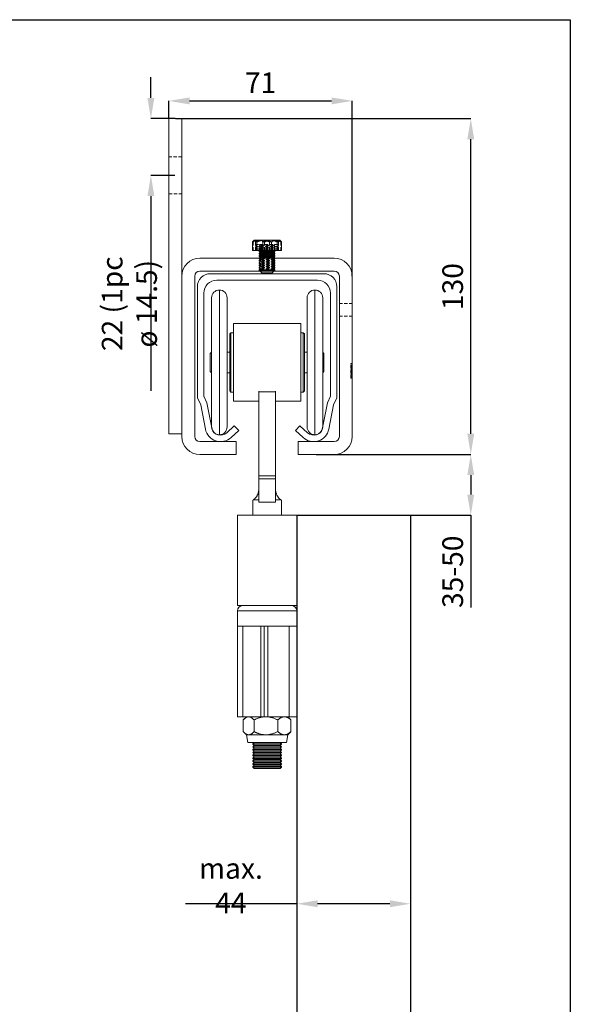
# Model space of a CAD drawing. Units: millimetres. Extents: x 29 to 970, y 30 to 686.
# Drawn here: x 740 to 953, y 302 to 683 of the extents above; entities that cross this region are included whole.
import ezdxf

# ---------------------------------------------------------------- set-up
doc = ezdxf.new("R2010")
doc.units = ezdxf.units.MM
doc.header["$PDSIZE"] = -1
doc.linetypes.add('HIDDEN', pattern=[1.905, 1.27, -0.635])
for name, color, linetype in [('Dimensions', 7, 'Continuous'), ('Door', 7, 'Continuous'), ('Plot', 7, 'Continuous')]:
    doc.layers.add(name, color=color, linetype=linetype)
doc.layers.add('Helaform', color=7, linetype='Continuous', lineweight=15)
doc.styles.add('SLDTEXTSTYLE0', font='TXT', dxfattribs={"width": 0.605})
doc.dimstyles.new('SLDDIMSTYLE0', dxfattribs={"dimtxt": 8, "dimasz": 8, "dimexe": 0, "dimexo": 0.0625, "dimgap": 3, "dimtad": 1, "dimrnd": 0.5, "dimzin": 12, "dimdsep": 46, "dimtxsty": 'SLDTEXTSTYLE0', "dimcen": 0.09, "dimadec": 0, "dimazin": 3, "dimtfac": 1, "dimtofl": 0, "dimtmove": 0, "dimatfit": 3, "dimfxl": 1, "dimfrac": 2, "dimtolj": 1, "dimtzin": 12, "dimarcsym": 0})

# ---------------------------------------------------------------- blocks, each defined once
blk = doc.blocks.new('*D5')
at = {"layer": 'Defpoints', "color": 0, "transparency": 16777216}
for p in [(868.9, 652.02), (797.9, 645.16), (868.9, 584.16)]:
    blk.add_point(p, dxfattribs=at)
at = {"layer": 'Dimensions', "color": 0, "lineweight": -2, "transparency": 16777216}
for p, q in [((797.9, 645.22), (797.9, 652.02)), ((805.9, 652.02), (860.9, 652.02)), ((868.9, 584.22), (868.9, 652.02))]:
    blk.add_line(p, q, dxfattribs=at)
at = {"layer": 'Dimensions', "color": 0, "transparency": 16777216}
for points in [[(805.9, 653.35), (805.9, 650.68), (797.9, 652.02)], [(860.9, 653.35), (860.9, 650.68), (868.9, 652.02)]]:
    blk.add_solid(points, dxfattribs=at)
at = {"layer": 'Dimensions', "color": 0, "transparency": 16777216, "insert": (833.4, 659.02), "char_height": 8, "attachment_point": 5, "style": 'SLDTEXTSTYLE0'}
blk.add_mtext('\\A1;71', dxfattribs=at)
blk = doc.blocks.new('*D6')
at = {"layer": 'Defpoints', "color": 0, "transparency": 16777216}
for p in [(800.4, 645.16), (914.77, 645.16), (854.9, 515.16)]:
    blk.add_point(p, dxfattribs=at)
at = {"layer": 'Dimensions', "color": 0, "lineweight": -2, "transparency": 16777216}
for p, q in [((800.46, 645.16), (914.77, 645.16)), ((914.77, 523.16), (914.77, 637.16)), ((854.96, 515.16), (914.77, 515.16))]:
    blk.add_line(p, q, dxfattribs=at)
at = {"layer": 'Dimensions', "color": 0, "transparency": 16777216}
for points in [[(913.44, 637.16), (916.1, 637.16), (914.77, 645.16)], [(913.44, 523.16), (916.1, 523.16), (914.77, 515.16)]]:
    blk.add_solid(points, dxfattribs=at)
at = {"layer": 'Dimensions', "color": 0, "transparency": 16777216, "insert": (907.77, 580.16), "char_height": 8, "attachment_point": 5, "rotation": 90, "style": 'SLDTEXTSTYLE0'}
blk.add_mtext('\\A1;130', dxfattribs=at)
blk = doc.blocks.new('*D16')
at = {"layer": 'Defpoints', "color": 0, "transparency": 16777216}
for p in [(854.9, 515.16), (869.44, 491.65), (914.77, 491.65)]:
    blk.add_point(p, dxfattribs=at)
at = {"layer": 'Dimensions', "color": 0, "lineweight": -2, "transparency": 16777216}
for p, q in [((854.96, 515.16), (914.77, 515.16)), ((914.77, 507.16), (914.77, 499.65)), ((869.5, 491.65), (914.77, 491.65)), ((914.77, 491.65), (914.77, 455.87))]:
    blk.add_line(p, q, dxfattribs=at)
at = {"layer": 'Dimensions', "color": 0, "transparency": 16777216}
for points in [[(913.44, 507.16), (916.1, 507.16), (914.77, 515.16)], [(913.44, 499.65), (916.1, 499.65), (914.77, 491.65)]]:
    blk.add_solid(points, dxfattribs=at)
at = {"layer": 'Dimensions', "color": 0, "transparency": 16777216, "insert": (907.77, 469.76), "char_height": 8, "attachment_point": 5, "rotation": 90, "style": 'SLDTEXTSTYLE0'}
blk.add_mtext('\\A1;35-50', dxfattribs=at)
blk = doc.blocks.new('*D17')
at = {"layer": 'Defpoints', "color": 0, "transparency": 16777216}
for p in [(847.44, 341.65), (891.44, 341.65), (891.44, 341.27)]:
    blk.add_point(p, dxfattribs=at)
at = {"layer": 'Dimensions', "color": 0, "lineweight": -2, "transparency": 16777216}
for p, q in [((847.44, 341.27), (804.4, 341.27)), ((847.44, 341.58), (847.44, 341.27)), ((883.44, 341.27), (855.44, 341.27)), ((891.44, 341.58), (891.44, 341.27))]:
    blk.add_line(p, q, dxfattribs=at)
at = {"layer": 'Dimensions', "color": 0, "transparency": 16777216}
for points in [[(855.44, 342.6), (855.44, 339.93), (847.44, 341.27)], [(883.44, 342.6), (883.44, 339.93), (891.44, 341.27)]]:
    blk.add_solid(points, dxfattribs=at)
at = {"layer": 'Dimensions', "color": 0, "transparency": 16777216, "insert": (821.92, 348.27), "char_height": 8, "attachment_point": 5, "style": 'SLDTEXTSTYLE0'}
blk.add_mtext('\\A1;max. 44', dxfattribs=at)
blk = doc.blocks.new('50022 Track (end)')
at = {"layer": 'Helaform', "color": 7, "linetype": 'Continuous', "lineweight": 15}
for p, q in [((22, 0), (-22, 0)), ((-19.5, -2.5), (19.5, -2.5)), ((-27, -5), (-27, -48)), ((-24.5, -47.45), (-24.5, -7.5)), ((24.5, -7.5), (24.5, -47.45)), ((27, -48), (27, -5)), ((-27, -48), (-25.71, -50.76)), ((-23.32, -49.98), (-24.5, -47.45)), ((24.5, -47.45), (23.32, -49.98)), ((25.71, -50.76), (27, -48)), ((-25.71, -50.76), (-23.89, -60.14)), ((-21.44, -59.67), (-23.32, -49.98)), ((23.32, -49.98), (21.44, -59.67)), ((23.89, -60.14), (25.71, -50.76)), ((-12.7, -58.85), (-15.61, -61.56)), ((-13.91, -63.39), (-11, -60.68)), ((-11, -60.68), (-12.7, -58.85)), ((12.7, -58.85), (11, -60.68)), ((11, -60.68), (13.91, -63.39)), ((15.61, -61.56), (12.7, -58.85))]:
    blk.add_line(p, q, dxfattribs=at)
for centre, radius, start, end in [((-22, -5), 5, 90, 180), ((22, -5), 5, 0, 90), ((-19.5, -7.5), 5, 90, 180), ((19.5, -7.5), 5, 0, 90), ((-18, -59), 6, 191, 313), ((-18, -59), 3.5, 191, 313), ((18, -59), 6, 227, 349), ((18, -59), 3.5, 227, 349)]:
    blk.add_arc(centre, radius, start, end, dxfattribs=at)
blk = doc.blocks.new('50071 Wall bracket (end)')
at = {"layer": 'Helaform', "color": 7, "linetype": 'Continuous', "lineweight": 15}
for p, q in [((-38, 53.6), (-38, -68.4)), ((-33, 53.6), (-38, 53.6)), ((-33, 53.6), (-33, -68.4)), ((-5.62, 2.6), (-5.62, 5.83)), ((-5, 6.6), (-5.23, 6.37)), ((-4.78, 6.6), (-5, 6.6)), ((-1.13, 6.6), (-4.78, 6.6)), ((-3.94, 2.6), (-3.94, 5.83)), ((-1.13, 6.6), (3.65, 6.6)), ((1.68, 2.6), (1.68, 5.83)), ((5, 6.6), (3.65, 6.6)), ((5.23, 6.37), (5, 6.6)), ((5.62, 2.6), (5.62, 5.83)), ((-3.94, 2.6), (-5.62, 2.6)), ((1.68, 2.6), (-3.94, 2.6)), ((-2.78, 2.6), (-3, 2.3)), ((-3, 2.3), (-3, 2.2)), ((3, 2.3), (-3, 2.3)), ((-3, 2.2), (-2.7, 1.8)), ((3, 2.2), (-3, 2.2)), ((-2.7, 1.8), (-3, 1.4)), ((-3, 1.4), (-3, 1.3)), ((3, 1.4), (-3, 1.4)), ((-3, 1.3), (-2.7, 0.9)), ((3, 1.3), (-3, 1.3)), ((-2.7, 0.9), (-3, 0.5)), ((-3, 0.5), (-3, 0.4)), ((3, 0.5), (-3, 0.5)), ((-3, 0.4), (-2.7, 0)), ((3, 0.4), (-3, 0.4)), ((-2.7, 0), (-3, -0.4)), ((2.7, 1.8), (-2.7, 1.8)), ((2.7, 0.9), (-2.7, 0.9)), ((2.7, 0), (-2.7, 0)), ((1.68, 2.6), (5.62, 2.6)), ((2.7, 1.8), (3, 2.2)), ((3, 1.4), (2.7, 1.8)), ((2.7, 0.9), (3, 1.3)), ((3, 0.5), (2.7, 0.9)), ((2.7, 0), (3, 0.4)), ((3, -0.4), (2.7, 0)), ((3, 2.3), (2.78, 2.6)), ((3, 2.2), (3, 2.3)), ((3, 1.3), (3, 1.4)), ((3, 0.4), (3, 0.5)), ((26, -0.4), (-26, -0.4)), ((-33, -7.4), (-33, -69.4)), ((-28, -69.4), (-28, -7.4)), ((-26, -5.4), (26, -5.4)), ((-3, -4.9), (-3, -5.1)), ((3, -4.9), (-3, -4.9)), ((-3, -5.1), (-2, -6.1)), ((-3, -5.1), (3, -5.1)), ((2, -6.1), (-2, -6.1)), ((2, -6.1), (3, -5.1)), ((3, -5.1), (3, -4.9)), ((28, -7.4), (28, -69.4)), ((33, -69.4), (33, -7.4)), ((-33, -68.4), (-38, -68.4)), ((-12, -71.4), (-26, -71.4)), ((12, -71.4), (12, -76.4)), ((26, -71.4), (12, -71.4)), ((-26, -76.4), (-12, -76.4)), ((12, -76.4), (26, -76.4))]:
    blk.add_line(p, q, dxfattribs=at)
at = {"layer": 'Helaform', "color": 7, "linetype": 'HIDDEN', "lineweight": 0}
for p, q in [((-33, 38.75), (-38, 38.75)), ((-38, 24.45), (-33, 24.45)), ((-5.4, 2.6), (-5.4, 5.83)), ((-4.46, 2.6), (-4.46, 5.83)), ((4.3, 4.9), (-4.3, 4.9)), ((-4.3, 4.9), (-4.3, 4.1)), ((4.3, 4.1), (-4.3, 4.1)), ((4.3, 4), (-4.3, 4)), ((-4.3, 4), (-4.3, 3.2)), ((-3, 4.9), (-2.7, 4.5)), ((-2.7, 4.5), (-3, 4.1)), ((-3, 4), (-2.7, 3.6)), ((2.7, 4.5), (-2.7, 4.5)), ((-1.68, 2.6), (-1.68, 5.83)), ((-0.94, 2.6), (-0.94, 5.83)), ((0.94, 2.6), (0.94, 5.83)), ((2.7, 4.5), (3, 4.9)), ((3, 4.1), (2.7, 4.5)), ((2.7, 3.6), (3, 4)), ((3.94, 2.6), (3.94, 5.83)), ((4.3, 4.1), (4.3, 4.9)), ((4.3, 3.2), (4.3, 4)), ((4.46, 2.6), (4.46, 5.83)), ((5.4, 2.6), (5.4, 5.83)), ((4.3, 3.2), (-4.3, 3.2)), ((4.3, 3.1), (-4.3, 3.1)), ((-4.3, 3.1), (-4.3, 2.6)), ((-2.7, 3.6), (-3, 3.2)), ((-3, 3.1), (-2.7, 2.7)), ((-2.7, 2.7), (-2.78, 2.6)), ((2.7, 3.6), (-2.7, 3.6)), ((2.7, 2.7), (-2.7, 2.7)), ((3, 3.2), (2.7, 3.6)), ((2.7, 2.7), (3, 3.1)), ((2.78, 2.6), (2.7, 2.7)), ((4.3, 2.6), (4.3, 3.1)), ((-3, -0.4), (-3, -0.5)), ((3, -0.5), (-3, -0.5)), ((-3, -0.5), (-2.7, -0.9)), ((-2.7, -0.9), (-3, -1.3)), ((3, -1.3), (-3, -1.3)), ((-3, -1.3), (-3, -1.4)), ((3, -1.4), (-3, -1.4)), ((-3, -1.4), (-2.7, -1.8)), ((-2.7, -1.8), (-3, -2.2)), ((3, -2.2), (-3, -2.2)), ((-3, -2.2), (-3, -2.3)), ((3, -2.3), (-3, -2.3)), ((-3, -2.3), (-2.7, -2.7)), ((-2.7, -2.7), (-3, -3.1)), ((3, -3.1), (-3, -3.1)), ((-3, -3.1), (-3, -3.2)), ((3, -3.2), (-3, -3.2)), ((-3, -3.2), (-2.7, -3.6)), ((-2.7, -3.6), (-3, -4)), ((2.7, -0.9), (-2.7, -0.9)), ((2.7, -1.8), (-2.7, -1.8)), ((2.7, -2.7), (-2.7, -2.7)), ((2.7, -3.6), (-2.7, -3.6)), ((-2.5, -0.4), (-2.5, -5.4)), ((2.5, -5.4), (2.5, -0.4)), ((2.7, -0.9), (3, -0.5)), ((3, -1.3), (2.7, -0.9)), ((2.7, -1.8), (3, -1.4)), ((3, -2.2), (2.7, -1.8)), ((2.7, -2.7), (3, -2.3)), ((3, -3.1), (2.7, -2.7)), ((2.7, -3.6), (3, -3.2)), ((3, -4), (2.7, -3.6)), ((3, -0.5), (3, -0.4)), ((3, -1.4), (3, -1.3)), ((3, -2.3), (3, -2.2)), ((3, -3.2), (3, -3.1)), ((3, -4), (-3, -4)), ((-3, -4), (-3, -4.1)), ((3, -4.1), (-3, -4.1)), ((-3, -4.1), (-2.7, -4.5)), ((-2.7, -4.5), (-3, -4.9)), ((3, -4.9), (-3, -4.9)), ((-3, -4.9), (-3, -5)), ((3, -5), (-3, -5)), ((2.7, -4.5), (-2.7, -4.5)), ((2.7, -4.5), (3, -4.1)), ((3, -4.9), (2.7, -4.5)), ((3, -4.1), (3, -4)), ((3, -5), (3, -4.9)), ((33, -17.9), (28, -17.9)), ((28, -22.9), (33, -22.9)), ((32.5, -41.23), (33, -41.23)), ((32.5, -46.8), (32.5, -41.3)), ((32.5, -41.3), (33, -41.3)), ((32.5, -41.34), (33, -41.34)), ((32.5, -41.87), (33, -41.87)), ((32.5, -41.93), (33, -41.93)), ((32.5, -42.24), (33, -42.24)), ((32.5, -42.42), (33, -42.42)), ((32.5, -42.71), (33, -42.71)), ((32.5, -42.78), (33, -42.78)), ((32.5, -43.07), (33, -43.07)), ((32.5, -43.21), (33, -43.21)), ((32.5, -43.28), (33, -43.28)), ((32.5, -43.34), (33, -43.34)), ((32.5, -43.41), (33, -43.41)), ((32.5, -43.42), (33, -43.42)), ((32.5, -43.44), (33, -43.44)), ((32.5, -43.45), (33, -43.45)), ((32.5, -43.47), (33, -43.47)), ((32.5, -43.5), (33, -43.5)), ((32.5, -43.64), (33, -43.64)), ((32.5, -43.65), (33, -43.65)), ((32.5, -43.66), (33, -43.66)), ((32.5, -43.67), (33, -43.67)), ((32.5, -43.69), (33, -43.69)), ((32.5, -43.75), (33, -43.75)), ((32.5, -43.8), (33, -43.8)), ((32.5, -43.91), (33, -43.91)), ((32.5, -43.98), (33, -43.98)), ((32.5, -44.05), (33, -44.05)), ((32.5, -44.11), (33, -44.11)), ((32.5, -44.27), (33, -44.27)), ((32.5, -44.3), (33, -44.3)), ((32.5, -44.32), (33, -44.32)), ((32.5, -44.33), (33, -44.33)), ((32.5, -44.36), (33, -44.36)), ((32.5, -44.37), (33, -44.37)), ((32.5, -44.38), (33, -44.38)), ((32.5, -44.46), (33, -44.46)), ((32.5, -44.47), (33, -44.47)), ((32.5, -44.49), (33, -44.49)), ((32.5, -44.51), (33, -44.51)), ((32.5, -44.73), (33, -44.73)), ((32.5, -44.88), (33, -44.88)), ((32.5, -44.89), (33, -44.89)), ((32.5, -44.93), (33, -44.93)), ((32.5, -44.97), (33, -44.97)), ((32.5, -45.09), (33, -45.09)), ((32.5, -45.1), (33, -45.1)), ((32.5, -45.19), (33, -45.19)), ((32.5, -45.19), (33, -45.19)), ((32.5, -45.21), (33, -45.21)), ((32.5, -45.22), (33, -45.22)), ((32.5, -45.27), (33, -45.27)), ((32.5, -45.46), (33, -45.46)), ((32.5, -45.49), (33, -45.49)), ((32.5, -45.53), (33, -45.53)), ((32.5, -45.7), (33, -45.7)), ((32.5, -45.73), (33, -45.73)), ((32.5, -46.26), (33, -46.26)), ((32.5, -46.31), (33, -46.31)), ((32.5, -46.38), (33, -46.38)), ((32.5, -46.8), (33, -46.8)), ((32.5, -46.87), (33, -46.87))]:
    blk.add_line(p, q, dxfattribs=at)
at = {"layer": 'Helaform'}
blk.add_line((-12, -71.4), (-12, -76.4), dxfattribs=at)
at = {"layer": 'Helaform', "color": 7, "linetype": 'Continuous', "lineweight": 15}
for centre, radius, start, end in [((-26, -7.4), 7, 90, 180), ((26, -7.4), 7, 0, 90), ((-26, -7.4), 2, 90, 180), ((26, -7.4), 2, 0, 90), ((-26, -69.4), 7, 180, 270), ((-26, -69.4), 2, 180, 270), ((26, -69.4), 7, 270, 0), ((26, -69.4), 2, 270, 0)]:
    blk.add_arc(centre, radius, start, end, dxfattribs=at)
for points, knots in [([(-5.62, 5.83), (-5.59, 5.89), (-5.51, 6.02), (-5.39, 6.18), (-5.28, 6.32), (-5.18, 6.42), (-5.08, 6.5), (-4.99, 6.55), (-4.89, 6.59), (-4.82, 6.6), (-4.78, 6.6)], [0, 0, 0, 0, 0.144061, 0.288186, 0.432178, 0.543998, 0.656006, 0.767962, 0.879711, 1, 1, 1, 1]), ([(-4.78, 6.6), (-4.75, 6.6), (-4.67, 6.59), (-4.56, 6.55), (-4.45, 6.48), (-4.35, 6.38), (-4.24, 6.27), (-4.14, 6.14), (-4.04, 5.99), (-3.97, 5.88), (-3.94, 5.83)], [0, 0, 0, 0, 0.1248123, 0.2496324, 0.3770288, 0.5044417, 0.6277653, 0.7511024, 0.8755464, 1, 1, 1, 1]), ([(-3.94, 5.83), (-3.86, 5.87), (-3.68, 5.96), (-3.4, 6.08), (-3.09, 6.21), (-2.75, 6.33), (-2.41, 6.43), (-2.05, 6.52), (-1.69, 6.57), (-1.38, 6.6), (-1.19, 6.6), (-1.13, 6.6)], [0, 0, 0, 0, 0.097439, 0.194965, 0.316255, 0.437602, 0.558847, 0.683927, 0.809138, 0.934174, 1, 1, 1, 1]), ([(-1.13, 6.6), (-1.03, 6.6), (-0.83, 6.59), (-0.52, 6.56), (-0.22, 6.52), (0.08, 6.45), (0.38, 6.37), (0.67, 6.27), (0.94, 6.17), (1.19, 6.06), (1.44, 5.95), (1.6, 5.87), (1.68, 5.83)], [0, 0, 0, 0, 0.103046, 0.206195, 0.309255, 0.415435, 0.521698, 0.627907, 0.720725, 0.813547, 0.906773, 1, 1, 1, 1]), ([(3.65, 6.6), (3.57, 6.6), (3.4, 6.59), (3.14, 6.55), (2.88, 6.48), (2.63, 6.38), (2.39, 6.27), (2.15, 6.14), (1.91, 5.99), (1.76, 5.88), (1.68, 5.83)], [0, 0, 0, 0, 0.124812, 0.249632, 0.377029, 0.504441, 0.627765, 0.751102, 0.875546, 1, 1, 1, 1]), ([(5.62, 5.83), (5.54, 5.89), (5.36, 6.02), (5.08, 6.18), (4.82, 6.32), (4.58, 6.42), (4.36, 6.5), (4.13, 6.55), (3.9, 6.59), (3.74, 6.6), (3.65, 6.6)], [0, 0, 0, 0, 0.144061, 0.288185, 0.432178, 0.543998, 0.656005, 0.767962, 0.879711, 1, 1, 1, 1]), ([(5.62, 5.83), (5.59, 5.89), (5.51, 6.02), (5.39, 6.18), (5.3, 6.3), (5.24, 6.36), (5.23, 6.37)], [0, 0, 0, 0, 0.295735, 0.591601, 0.887196, 1, 1, 1, 1])]:
    blk.add_open_spline(points, degree=3, knots=knots, dxfattribs=at)
at = {"layer": 'Helaform', "color": 7, "linetype": 'HIDDEN', "lineweight": 0}
for points, knots in [([(-5.62, 5.83), (-5.54, 5.89), (-5.36, 6.02), (-5.08, 6.18), (-4.82, 6.32), (-4.58, 6.42), (-4.36, 6.5), (-4.13, 6.55), (-3.9, 6.59), (-3.74, 6.6), (-3.65, 6.6)], [0, 0, 0, 0, 0.14406, 0.288185, 0.432178, 0.543998, 0.656005, 0.767961, 0.879711, 1, 1, 1, 1]), ([(-3.17, 6.6), (-3.25, 6.6), (-3.41, 6.59), (-3.65, 6.56), (-3.89, 6.52), (-4.13, 6.45), (-4.37, 6.37), (-4.6, 6.27), (-4.81, 6.17), (-5.01, 6.06), (-5.21, 5.95), (-5.34, 5.87), (-5.4, 5.83)], [0, 0, 0, 0, 0.103046, 0.206194, 0.309256, 0.415434, 0.521699, 0.627907, 0.720725, 0.813546, 0.906772, 1, 1, 1, 1]), ([(-4.93, 6.6), (-4.95, 6.6), (-4.99, 6.59), (-5.06, 6.55), (-5.12, 6.48), (-5.18, 6.38), (-5.24, 6.27), (-5.29, 6.14), (-5.35, 5.99), (-5.39, 5.88), (-5.4, 5.83)], [0, 0, 0, 0, 0.124813, 0.249632, 0.377028, 0.504441, 0.627765, 0.751102, 0.875546, 1, 1, 1, 1]), ([(-4.46, 5.83), (-4.48, 5.89), (-4.52, 6.02), (-4.59, 6.18), (-4.65, 6.32), (-4.71, 6.42), (-4.76, 6.5), (-4.82, 6.55), (-4.87, 6.59), (-4.91, 6.6), (-4.93, 6.6)], [0, 0, 0, 0, 0.144061, 0.288186, 0.432178, 0.543998, 0.656007, 0.767962, 0.879711, 1, 1, 1, 1]), ([(-4.46, 5.83), (-4.34, 5.89), (-4.09, 6.02), (-3.72, 6.18), (-3.36, 6.32), (-3.03, 6.42), (-2.72, 6.5), (-2.41, 6.55), (-2.09, 6.59), (-1.87, 6.6), (-1.76, 6.6)], [0, 0, 0, 0, 0.14406, 0.288185, 0.432179, 0.543998, 0.656006, 0.767961, 0.87971, 1, 1, 1, 1]), ([(-3.65, 6.6), (-3.57, 6.6), (-3.4, 6.59), (-3.14, 6.55), (-2.88, 6.48), (-2.63, 6.38), (-2.39, 6.27), (-2.15, 6.14), (-1.91, 5.99), (-1.76, 5.88), (-1.68, 5.83)], [0, 0, 0, 0, 0.124812, 0.249632, 0.377028, 0.504442, 0.627765, 0.751102, 0.875547, 1, 1, 1, 1]), ([(-0.94, 5.83), (-1.01, 5.87), (-1.15, 5.96), (-1.37, 6.08), (-1.62, 6.21), (-1.88, 6.33), (-2.16, 6.43), (-2.44, 6.52), (-2.73, 6.57), (-2.98, 6.6), (-3.12, 6.6), (-3.17, 6.6)], [0, 0, 0, 0, 0.0974388, 0.1949662, 0.3162543, 0.4376015, 0.5588466, 0.6839265, 0.8091376, 0.9341735, 1, 1, 1, 1]), ([(-1.76, 6.6), (-1.64, 6.6), (-1.41, 6.59), (-1.05, 6.55), (-0.7, 6.48), (-0.36, 6.38), (-0.02, 6.27), (0.31, 6.14), (0.63, 5.99), (0.84, 5.88), (0.94, 5.83)], [0, 0, 0, 0, 0.124812, 0.249633, 0.377029, 0.504442, 0.627765, 0.751102, 0.875547, 1, 1, 1, 1]), ([(-1.68, 5.83), (-1.6, 5.87), (-1.43, 5.96), (-1.14, 6.08), (-0.83, 6.21), (-0.5, 6.33), (-0.15, 6.43), (0.2, 6.52), (0.57, 6.57), (0.88, 6.6), (1.06, 6.6), (1.13, 6.6)], [0, 0, 0, 0, 0.09744, 0.194966, 0.316255, 0.437602, 0.558846, 0.683927, 0.809138, 0.934174, 1, 1, 1, 1]), ([(1.76, 6.6), (1.64, 6.6), (1.41, 6.59), (1.05, 6.55), (0.7, 6.48), (0.36, 6.38), (0.02, 6.27), (-0.31, 6.14), (-0.63, 5.99), (-0.84, 5.88), (-0.94, 5.83)], [0, 0, 0, 0, 0.124812, 0.249632, 0.377028, 0.504441, 0.627765, 0.751102, 0.875546, 1, 1, 1, 1]), ([(3.17, 6.6), (3.09, 6.6), (2.93, 6.59), (2.69, 6.56), (2.45, 6.52), (2.22, 6.45), (1.98, 6.37), (1.75, 6.27), (1.54, 6.17), (1.34, 6.06), (1.14, 5.95), (1.01, 5.87), (0.94, 5.83)], [0, 0, 0, 0, 0.103047, 0.206193, 0.309255, 0.415434, 0.521699, 0.627905, 0.720725, 0.813546, 0.906771, 1, 1, 1, 1]), ([(1.13, 6.6), (1.23, 6.6), (1.43, 6.59), (1.73, 6.56), (2.04, 6.52), (2.34, 6.45), (2.64, 6.37), (2.92, 6.27), (3.19, 6.17), (3.45, 6.06), (3.69, 5.95), (3.86, 5.87), (3.94, 5.83)], [0, 0, 0, 0, 0.103046, 0.206194, 0.309255, 0.415435, 0.521698, 0.627906, 0.720725, 0.813547, 0.906772, 1, 1, 1, 1]), ([(4.46, 5.83), (4.34, 5.89), (4.09, 6.02), (3.72, 6.18), (3.36, 6.32), (3.03, 6.42), (2.72, 6.5), (2.41, 6.55), (2.09, 6.59), (1.87, 6.6), (1.76, 6.6)], [0, 0, 0, 0, 0.1440616, 0.2881863, 0.4321786, 0.5439983, 0.6560058, 0.7679623, 0.8797104, 1, 1, 1, 1]), ([(5.4, 5.83), (5.34, 5.87), (5.2, 5.96), (4.98, 6.08), (4.73, 6.21), (4.46, 6.33), (4.19, 6.43), (3.91, 6.52), (3.62, 6.57), (3.37, 6.6), (3.23, 6.6), (3.17, 6.6)], [0, 0, 0, 0, 0.09744, 0.194967, 0.316255, 0.437602, 0.558847, 0.683927, 0.809138, 0.934173, 1, 1, 1, 1]), ([(4.78, 6.6), (4.75, 6.6), (4.67, 6.59), (4.56, 6.55), (4.45, 6.48), (4.35, 6.38), (4.24, 6.27), (4.14, 6.14), (4.04, 5.99), (3.97, 5.88), (3.94, 5.83)], [0, 0, 0, 0, 0.1248127, 0.2496328, 0.3770292, 0.5044417, 0.6277653, 0.7511024, 0.8755464, 1, 1, 1, 1]), ([(4.46, 5.83), (4.48, 5.89), (4.52, 6.02), (4.59, 6.18), (4.65, 6.32), (4.71, 6.42), (4.76, 6.5), (4.82, 6.55), (4.87, 6.59), (4.91, 6.6), (4.93, 6.6)], [0, 0, 0, 0, 0.144061, 0.288186, 0.432178, 0.543998, 0.656006, 0.767962, 0.87971, 1, 1, 1, 1]), ([(5.23, 6.37), (5.21, 6.39), (5.16, 6.44), (5.08, 6.5), (4.99, 6.55), (4.89, 6.59), (4.82, 6.6), (4.78, 6.6)], [0, 0, 0, 0, 0.110885, 0.329278, 0.547571, 0.76546, 1, 1, 1, 1]), ([(4.93, 6.6), (4.95, 6.6), (4.99, 6.59), (5.06, 6.55), (5.12, 6.48), (5.18, 6.38), (5.24, 6.27), (5.29, 6.14), (5.35, 5.99), (5.39, 5.88), (5.4, 5.83)], [0, 0, 0, 0, 0.124813, 0.249632, 0.377028, 0.504441, 0.627765, 0.751102, 0.875546, 1, 1, 1, 1]), ([(32.5, -41.3), (32.5, -41.29), (32.5, -41.27), (32.5, -41.25), (32.5, -41.23), (32.5, -41.23), (32.5, -41.23)], [0, 0, 0, 0, 0.067583, 0.378473, 0.689168, 1, 1, 1, 1]), ([(32.5, -46.87), (32.5, -46.87), (32.5, -46.87), (32.5, -46.84), (32.5, -46.82), (32.5, -46.81)], [0, 0, 0, 0, 0.378808, 0.757494, 1, 1, 1, 1])]:
    blk.add_open_spline(points, degree=3, knots=knots, dxfattribs=at)
blk = doc.blocks.new('50046 + 50338 Hanger + Bottom guide (end)')
at = {"layer": 'Helaform', "color": 7, "linetype": 'Continuous', "lineweight": 15}
for p, q in [((-33, 59.16), (-33, 84.16)), ((-27, 84.16), (-27, 59.16)), ((4, 59.16), (4, 84.16)), ((10, 84.16), (10, 59.16)), ((1.5, 74.16), (-24.5, 74.16)), ((-24.5, 74.16), (-24.5, 44.16)), ((1.5, 74.16), (1.5, 44.16)), ((-25.5, 70.66), (-26, 70.16)), ((-26, 48.16), (-26, 70.16)), ((-24.5, 70.66), (-25.5, 70.66)), ((-25.5, 70.66), (-25.5, 47.66)), ((2.5, 70.66), (1.5, 70.66)), ((3, 70.16), (2.5, 70.66)), ((2.5, 63.52), (2.5, 70.66)), ((3, 70.16), (3, 63.33)), ((-33, 63.16), (-33.5, 62.66)), ((-33.5, 55.66), (-33.5, 62.66)), ((-26, 63.16), (-27, 63.16)), ((2.5, 47.66), (2.5, 63.52)), ((3, 63.33), (3, 48.16)), ((4, 63.16), (3, 63.16)), ((10.5, 62.66), (10, 63.16)), ((10.5, 62.66), (10.5, 60.49)), ((-33, 34.16), (-33, 59.16)), ((-27, 59.16), (-27, 34.16)), ((4, 34.16), (4, 59.16)), ((10, 59.16), (10, 34.16)), ((10.5, 60.49), (10.5, 55.66)), ((-33.5, 55.66), (-33, 55.16)), ((-27, 55.16), (-26, 55.16)), ((3, 55.16), (4, 55.16)), ((10, 55.16), (10.5, 55.66)), ((-26, 48.16), (-25.5, 47.66)), ((-25.5, 47.66), (-24.5, 47.66)), ((-14.75, 47.8), (-14.75, 48.01)), ((-8.25, 47.8), (-14.75, 47.8)), ((-14.75, 15.2), (-14.75, 47.8)), ((-8.25, 48.01), (-8.25, 47.8)), ((-8.25, 15.2), (-8.25, 47.8)), ((1.5, 47.66), (2.5, 47.66)), ((2.5, 47.66), (3, 48.16)), ((-24.5, 44.16), (-14.75, 44.16)), ((-8.25, 44.16), (1.5, 44.16)), ((-14.75, 15.2), (-8.25, 15.2)), ((-14.75, 14.05), (-14.75, 15.2)), ((-8.25, 14.05), (-14.75, 14.05)), ((-14.75, 5), (-14.75, 14.05)), ((-8.25, 15.2), (-8.25, 14.05)), ((-8.25, 5), (-8.25, 14.05)), ((-17, 5.83), (-17, 0)), ((-14.75, 6), (-16.75, 6)), ((-14.75, 5), (-11.5, 5)), ((-11.5, 5), (-8.25, 5)), ((-6.25, 6), (-8.25, 6)), ((-6, 0), (-6, 5.83)), ((-23, 0), (-23, -35)), ((-23, 0), (0, 0)), ((0, -35), (0, 0)), ((-23, -35), (0, -35)), ((-23, -37), (-23, -43)), ((0, -43), (0, -37)), ((-23, -43), (-23, -78)), ((-23, -43), (-20.94, -43)), ((-20.94, -78), (-20.94, -43)), ((-20.94, -43), (-13.95, -43)), ((-13.95, -78), (-13.95, -43)), ((-13.95, -43), (-12.65, -43)), ((-12.65, -78), (-12.65, -43)), ((-12.65, -43), (-11.26, -43)), ((-11.26, -43), (-11.26, -78)), ((-11.26, -43), (-3, -43)), ((-3, -43), (0, -43)), ((-3, -78), (-3, -43)), ((0, -78), (0, -43)), ((-23, -78), (-20.94, -78)), ((-20.94, -78), (-13.95, -78)), ((-20.72, -79.24), (-20.72, -83.76)), ((-19.5, -78), (-20.45, -78.95)), ((-16.58, -79.24), (-16.58, -83.76)), ((-12.65, -78), (-13.95, -78)), ((-11.26, -78), (-12.65, -78)), ((-11.26, -78), (-3, -78)), ((-7.36, -79.24), (-7.36, -83.76)), ((-2.55, -78.95), (-3.5, -78)), ((-3, -78), (0, -78)), ((-2.28, -79.24), (-2.28, -83.76)), ((-20.45, -84.05), (-19.5, -85)), ((-19.5, -85), (-18.97, -88)), ((-18.65, -85), (-19.5, -85)), ((-11.97, -85), (-18.65, -85)), ((-4.82, -85), (-11.97, -85)), ((-3.5, -85), (-4.82, -85)), ((-4.03, -88), (-3.5, -85)), ((-3.5, -85), (-2.55, -84.05)), ((-18.97, -88), (-4.03, -88)), ((-16.5, -88), (-17, -88.5)), ((-17, -88.5), (-17, -88.6)), ((-17, -88.5), (-6, -88.5)), ((-17, -88.6), (-16.5, -89.1)), ((-17, -88.6), (-6, -88.6)), ((-16.5, -89.1), (-17, -89.6)), ((-17, -89.6), (-17, -89.7)), ((-17, -89.6), (-6, -89.6)), ((-17, -89.7), (-16.5, -90.2)), ((-17, -89.7), (-6, -89.7)), ((-16.5, -90.2), (-17, -90.7)), ((-17, -90.7), (-17, -90.8)), ((-17, -90.7), (-6, -90.7)), ((-17, -90.8), (-16.5, -91.3)), ((-17, -90.8), (-6, -90.8)), ((-16.5, -91.3), (-17, -91.8)), ((-16.5, -89.1), (-6.5, -89.1)), ((-16.5, -90.2), (-6.5, -90.2)), ((-16.5, -91.3), (-6.5, -91.3)), ((-6, -88.5), (-6.5, -88)), ((-6.5, -89.1), (-6, -88.6)), ((-6, -89.6), (-6.5, -89.1)), ((-6.5, -90.2), (-6, -89.7)), ((-6, -90.7), (-6.5, -90.2)), ((-6.5, -91.3), (-6, -90.8)), ((-6, -91.8), (-6.5, -91.3)), ((-6, -88.6), (-6, -88.5)), ((-6, -89.7), (-6, -89.6)), ((-6, -90.8), (-6, -90.7)), ((-17, -91.8), (-17, -91.9)), ((-17, -91.8), (-6, -91.8)), ((-17, -91.9), (-16.5, -92.4)), ((-17, -91.9), (-6, -91.9)), ((-16.5, -92.4), (-17, -92.9)), ((-17, -92.9), (-17, -93)), ((-17, -92.9), (-6, -92.9)), ((-17, -93), (-16.5, -93.5)), ((-17, -93), (-6, -93)), ((-16.5, -93.5), (-17, -94)), ((-17, -94), (-17, -94.1)), ((-17, -94), (-6, -94)), ((-17, -94.1), (-16.5, -94.6)), ((-17, -94.1), (-6, -94.1)), ((-16.5, -94.6), (-17, -95.1)), ((-17, -95.1), (-17, -95.2)), ((-17, -95.1), (-6, -95.1)), ((-17, -95.2), (-16.5, -95.7)), ((-17, -95.2), (-6, -95.2)), ((-16.5, -92.4), (-6.5, -92.4)), ((-16.5, -93.5), (-6.5, -93.5)), ((-16.5, -94.6), (-6.5, -94.6)), ((-6.5, -92.4), (-6, -91.9)), ((-6, -92.9), (-6.5, -92.4)), ((-6.5, -93.5), (-6, -93)), ((-6, -94), (-6.5, -93.5)), ((-6.5, -94.6), (-6, -94.1)), ((-6, -95.1), (-6.5, -94.6)), ((-6.5, -95.7), (-6, -95.2)), ((-6, -91.9), (-6, -91.8)), ((-6, -93), (-6, -92.9)), ((-6, -94.1), (-6, -94)), ((-6, -95.2), (-6, -95.1)), ((-16.5, -95.7), (-17, -96.2)), ((-17, -96.2), (-17, -96.3)), ((-17, -96.2), (-6, -96.2)), ((-17, -96.3), (-16.5, -96.8)), ((-17, -96.3), (-6, -96.3)), ((-16.5, -96.8), (-17, -97.3)), ((-17, -97.3), (-17, -97.5)), ((-17, -97.3), (-6, -97.3)), ((-17, -97.5), (-16.5, -98)), ((-17, -97.5), (-6, -97.5)), ((-16.5, -95.7), (-6.5, -95.7)), ((-16.5, -96.8), (-6.5, -96.8)), ((-6.5, -98), (-16.5, -98)), ((-6, -96.2), (-6.5, -95.7)), ((-6.5, -96.8), (-6, -96.3)), ((-6, -97.3), (-6.5, -96.8)), ((-6.5, -98), (-6, -97.5)), ((-6, -96.3), (-6, -96.2)), ((-6, -97.5), (-6, -97.3))]:
    blk.add_line(p, q, dxfattribs=at)
at = {"layer": 'Helaform', "color": 8, "linetype": 'Continuous', "lineweight": 15}
for p, q in [((-30, 59.16), (-30, 87.16)), ((7, 59.16), (7, 87.16)), ((-30, 31.16), (-30, 59.16)), ((7, 31.16), (7, 59.16)), ((0, -37), (-23, -37))]:
    blk.add_line(p, q, dxfattribs=at)
at = {"layer": 'Helaform'}
blk.add_line((-17, 0), (-6, 0), dxfattribs=at)
at = {"layer": 'Helaform', "color": 7, "linetype": 'Continuous', "lineweight": 15}
for centre, radius, start, end in [((-30, 84.16), 3, 90, 180), ((-30, 84.16), 3, 0, 90), ((7, 84.16), 3, 90, 180), ((7, 84.16), 3, 0, 90), ((-30, 34.16), 3, 180, 270), ((-30, 34.16), 3, 270, 0), ((7, 34.16), 3, 180, 270), ((7, 34.16), 3, 270, 0), ((-21, -37), 2, 90, 180), ((-2, -37), 2, 0, 90)]:
    blk.add_arc(centre, radius, start, end, dxfattribs=at)
for points, knots in [([(-14.75, 10), (-14.75, 9.88), (-14.76, 9.65), (-14.79, 9.31), (-14.85, 8.97), (-14.94, 8.64), (-15.04, 8.31), (-15.16, 8), (-15.3, 7.7), (-15.46, 7.43), (-15.63, 7.17), (-15.8, 6.93), (-15.98, 6.71), (-16.15, 6.53), (-16.31, 6.37), (-16.47, 6.23), (-16.61, 6.11), (-16.7, 6.04), (-16.75, 6)], [0, 0, 0, 0, 0.065113, 0.13045, 0.195786, 0.260892, 0.326088, 0.391526, 0.456956, 0.522138, 0.58578, 0.649659, 0.713544, 0.777194, 0.83282, 0.888582, 0.944357, 1, 1, 1, 1]), ([(-6.25, 6), (-6.3, 6.04), (-6.39, 6.11), (-6.54, 6.23), (-6.69, 6.37), (-6.86, 6.53), (-7.04, 6.74), (-7.23, 6.97), (-7.42, 7.24), (-7.59, 7.51), (-7.74, 7.8), (-7.87, 8.09), (-7.99, 8.39), (-8.08, 8.7), (-8.16, 9.02), (-8.21, 9.35), (-8.24, 9.67), (-8.25, 9.89), (-8.25, 10)], [0, 0, 0, 0, 0.055846, 0.111828, 0.167797, 0.223625, 0.29294, 0.362559, 0.43217, 0.501475, 0.56422, 0.627184, 0.690157, 0.752914, 0.814587, 0.876454, 0.938323, 1, 1, 1, 1]), ([(-16.75, 6), (-16.78, 5.97), (-16.85, 5.92), (-16.93, 5.87), (-16.98, 5.84), (-17, 5.82), (-17, 5.83), (-17, 5.83)], [0, 0, 0, 0, 0.22436, 0.448731, 0.679747, 0.910767, 1, 1, 1, 1]), ([(-6, 5.83), (-6, 5.83), (-6, 5.83), (-6.03, 5.84), (-6.08, 5.88), (-6.16, 5.93), (-6.22, 5.98), (-6.25, 6)], [0, 0, 0, 0, 0.135048, 0.359325, 0.59003, 0.820726, 1, 1, 1, 1]), ([(-18.65, -78), (-18.71, -78), (-18.83, -78.01), (-19.01, -78.04), (-19.19, -78.09), (-19.37, -78.16), (-19.55, -78.24), (-19.75, -78.37), (-19.98, -78.53), (-20.23, -78.74), (-20.48, -78.97), (-20.64, -79.15), (-20.72, -79.24)], [0, 0, 0, 0, 0.083198, 0.166449, 0.249652, 0.334573, 0.419541, 0.504474, 0.62779, 0.751119, 0.875555, 1, 1, 1, 1]), ([(-16.58, -79.24), (-16.65, -79.16), (-16.79, -79.01), (-17, -78.8), (-17.22, -78.61), (-17.44, -78.44), (-17.67, -78.29), (-17.91, -78.16), (-18.15, -78.07), (-18.35, -78.02), (-18.52, -78), (-18.61, -78), (-18.65, -78)], [0, 0, 0, 0, 0.1080281, 0.2161324, 0.3242026, 0.4321844, 0.5440004, 0.6560044, 0.7679564, 0.8797014, 0.9398115, 1, 1, 1, 1]), ([(-16.58, -79.24), (-16.44, -79.17), (-16.18, -79.04), (-15.77, -78.86), (-15.36, -78.69), (-14.92, -78.53), (-14.46, -78.38), (-13.98, -78.25), (-13.49, -78.14), (-12.99, -78.06), (-12.48, -78.01), (-12.14, -78), (-11.97, -78)], [0, 0, 0, 0, 0.092641, 0.185279, 0.278282, 0.371281, 0.474637, 0.578045, 0.681375, 0.787558, 0.893834, 1, 1, 1, 1]), ([(-11.97, -78), (-11.88, -78), (-11.65, -78), (-11.28, -78.03), (-10.85, -78.07), (-10.43, -78.14), (-9.96, -78.24), (-9.44, -78.39), (-8.88, -78.57), (-8.34, -78.78), (-7.84, -79), (-7.52, -79.16), (-7.36, -79.24)], [0, 0, 0, 0, 0.054863, 0.143625, 0.232503, 0.321398, 0.410184, 0.532818, 0.655564, 0.778246, 0.889051, 1, 1, 1, 1]), ([(-7.36, -79.24), (-7.27, -79.16), (-7.1, -79.01), (-6.84, -78.8), (-6.57, -78.61), (-6.3, -78.44), (-6.01, -78.29), (-5.72, -78.16), (-5.43, -78.07), (-5.18, -78.02), (-4.98, -78), (-4.87, -78), (-4.82, -78)], [0, 0, 0, 0, 0.108028, 0.216132, 0.324203, 0.432184, 0.544, 0.656004, 0.767956, 0.879701, 0.939812, 1, 1, 1, 1]), ([(-4.82, -78), (-4.74, -78), (-4.6, -78.01), (-4.38, -78.04), (-4.16, -78.09), (-3.93, -78.16), (-3.71, -78.24), (-3.46, -78.37), (-3.18, -78.53), (-2.88, -78.74), (-2.57, -78.97), (-2.38, -79.15), (-2.28, -79.24)], [0, 0, 0, 0, 0.083198, 0.166449, 0.249652, 0.334573, 0.419541, 0.504474, 0.62779, 0.751119, 0.875555, 1, 1, 1, 1]), ([(-2.55, -78.95), (-2.54, -78.96), (-2.45, -79.05), (-2.36, -79.15), (-2.28, -79.24)], [0, 0, 0, 0, 0.100218, 1, 1, 1, 1]), ([(-20.72, -83.76), (-20.65, -83.84), (-20.51, -83.99), (-20.3, -84.2), (-20.08, -84.39), (-19.86, -84.56), (-19.63, -84.71), (-19.39, -84.84), (-19.15, -84.93), (-18.95, -84.98), (-18.78, -85), (-18.69, -85), (-18.65, -85)], [0, 0, 0, 0, 0.108028, 0.216132, 0.324203, 0.432184, 0.544, 0.656004, 0.767956, 0.879701, 0.939812, 1, 1, 1, 1]), ([(-18.65, -85), (-18.59, -85), (-18.47, -84.99), (-18.29, -84.96), (-18.11, -84.91), (-17.93, -84.84), (-17.75, -84.76), (-17.55, -84.63), (-17.32, -84.47), (-17.07, -84.26), (-16.82, -84.03), (-16.66, -83.85), (-16.58, -83.76)], [0, 0, 0, 0, 0.083198, 0.166448, 0.249652, 0.334573, 0.419541, 0.504474, 0.62779, 0.751119, 0.875555, 1, 1, 1, 1]), ([(-11.97, -85), (-12.13, -85), (-12.46, -84.99), (-12.96, -84.94), (-13.46, -84.87), (-13.95, -84.76), (-14.45, -84.63), (-14.91, -84.48), (-15.35, -84.31), (-15.77, -84.14), (-16.18, -83.96), (-16.44, -83.83), (-16.58, -83.76)], [0, 0, 0, 0, 0.103177, 0.206454, 0.309646, 0.415965, 0.522371, 0.62872, 0.721336, 0.813956, 0.906977, 1, 1, 1, 1]), ([(-7.36, -83.76), (-7.52, -83.84), (-7.84, -84), (-8.34, -84.22), (-8.86, -84.42), (-9.4, -84.6), (-9.91, -84.74), (-10.39, -84.85), (-10.82, -84.92), (-11.26, -84.97), (-11.64, -85), (-11.88, -85), (-11.97, -85)], [0, 0, 0, 0, 0.110811, 0.221754, 0.340461, 0.459227, 0.577893, 0.669656, 0.761538, 0.853401, 0.945137, 1, 1, 1, 1]), ([(-4.82, -85), (-4.89, -85), (-5.04, -84.99), (-5.26, -84.96), (-5.48, -84.91), (-5.7, -84.84), (-5.92, -84.76), (-6.17, -84.63), (-6.45, -84.47), (-6.76, -84.26), (-7.06, -84.03), (-7.26, -83.85), (-7.36, -83.76)], [0, 0, 0, 0, 0.083198, 0.166449, 0.249652, 0.334573, 0.419541, 0.504474, 0.62779, 0.751119, 0.875555, 1, 1, 1, 1]), ([(-2.28, -83.76), (-2.36, -83.84), (-2.54, -83.99), (-2.8, -84.2), (-3.06, -84.39), (-3.34, -84.56), (-3.62, -84.71), (-3.91, -84.84), (-4.2, -84.93), (-4.45, -84.98), (-4.66, -85), (-4.76, -85), (-4.82, -85)], [0, 0, 0, 0, 0.108028, 0.216132, 0.324203, 0.432184, 0.544, 0.656004, 0.767956, 0.879701, 0.939812, 1, 1, 1, 1]), ([(-2.28, -83.76), (-2.35, -83.84), (-2.44, -83.94), (-2.53, -84.03), (-2.55, -84.05)], [0, 0, 0, 0, 0.781369, 1, 1, 1, 1])]:
    blk.add_open_spline(points, degree=3, knots=knots, dxfattribs=at)
blk = doc.blocks.new('*D27')
at = {"layer": 'Defpoints', "color": 0, "transparency": 16777216}
for p in [(800.4, 645.16), (790.94, 623.16), (800.3, 623.16)]:
    blk.add_point(p, dxfattribs=at)
at = {"layer": 'Helaform', "color": 0, "lineweight": -2, "transparency": 16777216}
for p, q in [((790.94, 653.16), (790.94, 661.16)), ((800.34, 645.16), (790.94, 645.16)), ((800.24, 623.16), (790.94, 623.16)), ((790.94, 615.16), (790.94, 539.85))]:
    blk.add_line(p, q, dxfattribs=at)
at = {"layer": 'Helaform', "color": 0, "transparency": 16777216}
for points in [[(789.61, 653.16), (792.28, 653.16), (790.94, 645.16)], [(789.61, 615.16), (792.28, 615.16), (790.94, 623.16)]]:
    blk.add_solid(points, dxfattribs=at)
at = {"layer": 'Helaform', "color": 0, "transparency": 16777216, "insert": (782.61, 573.51), "char_height": 8, "attachment_point": 5, "rotation": 90, "style": 'SLDTEXTSTYLE0'}
blk.add_mtext('\\A1;22 (1pc ø 14.5)', dxfattribs=at)

msp = doc.modelspace()

# ---------------------------------------------------------------- linework, layer by layer
at = {"layer": 'Door'}
for p, q in [((847.439, 491.647), (847.439, 191.647)), ((847.439, 491.647), (891.439, 491.647)), ((891.439, 491.647), (891.439, 191.647))]:
    msp.add_line(p, q, dxfattribs=at)
at = {"layer": 'Plot'}
for p, q in [((29.301, 683.454), (953.301, 683.454)), ((953.301, 683.454), (953.301, 30.054))]:
    msp.add_line(p, q, dxfattribs=at)

# ---------------------------------------------------------------- block references
at = {"layer": 'Dimensions'}
msp.add_blockref('50046 + 50338 Hanger + Bottom guide (end)', (847.439, 491.647), dxfattribs=at)
at = {"layer": 'Helaform'}
for name, p in [('50071 Wall bracket (end)', (835.902, 591.561)), ('50022 Track (end)', (835.939, 585.136))]:
    msp.add_blockref(name, p, dxfattribs=at)

# ---------------------------------------------------------------- dimensions: what is measured, and where the dimension line sits
at = {"layer": 'Dimensions'}
dim = msp.add_linear_dim(base=(868.902, 652.018), p1=(797.902, 645.161), p2=(868.902, 584.161), dimstyle='SLDDIMSTYLE0', dxfattribs=at)
dim.commit()
dim.dimension.update_dxf_attribs({"geometry": '*D5', "text_midpoint": (833.402, 659.018)})
dim = msp.add_linear_dim(base=(914.771, 645.161), p1=(854.902, 515.161), p2=(800.402, 645.161), angle=90, dimstyle='SLDDIMSTYLE0', dxfattribs=at)
dim.commit()
dim.dimension.update_dxf_attribs({"geometry": '*D6', "text_midpoint": (907.771, 580.161)})
dim = msp.add_linear_dim(base=(914.771, 491.647), p1=(854.902, 515.161), p2=(869.439, 491.647), angle=90, text='35-50', dimstyle='SLDDIMSTYLE0', dxfattribs=at)
dim.commit()
dim.dimension.update_dxf_attribs({"geometry": '*D16', "text_midpoint": (907.771, 469.757)})
dim = msp.add_linear_dim(base=(891.439, 341.267), p1=(847.439, 341.647), p2=(891.439, 341.647), text='max. 44', dimstyle='SLDDIMSTYLE0', dxfattribs=at)
dim.commit()
dim.dimension.update_dxf_attribs({"geometry": '*D17', "text_midpoint": (821.919, 341.267), "dimtype": 160})
at = {"layer": 'Helaform'}
dim = msp.add_linear_dim(base=(790.944, 623.161), p1=(800.402, 645.161), p2=(800.304, 623.161), angle=90, text='22 (1pc ø 14.5)', dimstyle='SLDDIMSTYLE0', dxfattribs=at)
dim.commit()
dim.dimension.update_dxf_attribs({"geometry": '*D27', "text_midpoint": (782.611, 573.507)})

doc.saveas('drawing.dxf')
